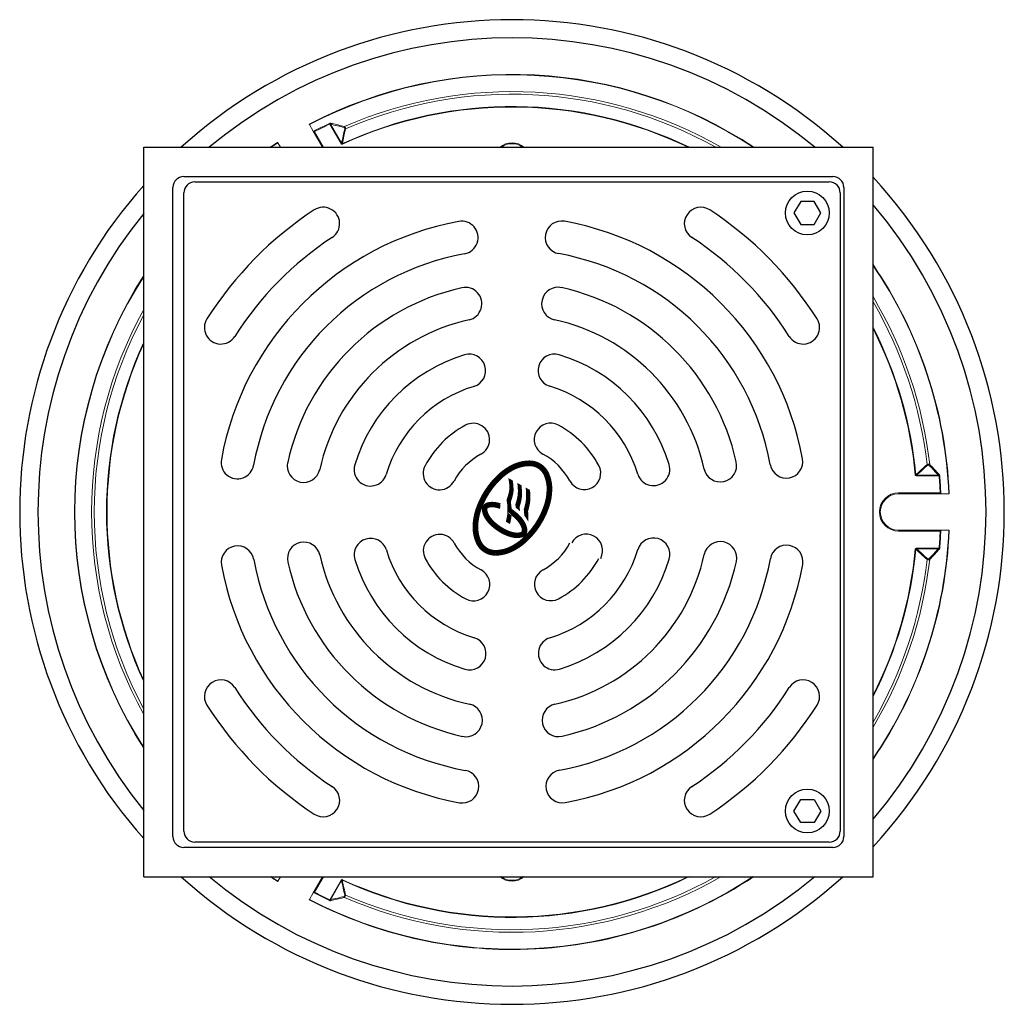
# Model space of a CAD drawing. Extents: x 6599 to 6903, y -27 to 489.
# Drawn here: x 6633 to 6903, y 219 to 489 of the extents above; entities that cross this region are included whole.
import ezdxf

# ---------------------------------------------------------------- set-up
doc = ezdxf.new("R2010")
doc.units = 0
doc.layers.get('0').update_dxf_attribs({"color": 254, "linetype": 'CONTINUOUS', "lineweight": 9})
doc.layers.add('AM_0', color=7, linetype='CONTINUOUS', lineweight=25)

# ---------------------------------------------------------------- blocks, each defined once
blk = doc.blocks.new('LOGO')
at = {"layer": 'AM_0', "const_width": 1.56}
blk.add_lwpolyline([(0, 0, 0.076468), (-3.82, -2.55, 0.063415), (-7.45, -6.84, 0.063415), (-9.89, -11.89, 0.076468), (-10.67, -16.42, 0.107136), (-9.84, -20.57, 0.147373), (-7.96, -22.8, 0.147373), (-5.16, -23.62, 0.107136), (-1.03, -22.68, 0.076468), (2.79, -20.13, 0.063415), (6.42, -15.85, 0.063415), (8.86, -10.79, 0.076468), (9.64, -6.26, 0.107136), (8.82, -2.11, 0.147373), (6.93, 0.12, 0.147373), (4.13, 0.93, 0.107136)], format="xyb", close=True, dxfattribs=at)
at = {"layer": 'AM_0'}
for points in [[(-1.52, -3.8), (-1.66, -3.11), (-0.44, -3.78), (-0.45, -3.76)], [(-1.46, -4.2), (-0.37, -4.17), (-1.52, -3.8), (-0.44, -3.78)], [(-1.52, -3.8), (-0.44, -3.78), (-1.43, -4.47), (-0.33, -4.42)], [(-1.43, -4.47), (-0.33, -4.42), (-1.41, -4.69), (-0.3, -4.67)], [(-1.41, -4.69), (-0.3, -4.67), (-1.39, -4.92), (-0.28, -4.9)], [(-1.39, -4.92), (-0.28, -4.9), (-1.38, -5.2), (-0.25, -5.23)], [(-1.38, -5.2), (-0.25, -5.23), (-1.37, -5.42), (-0.23, -5.45)], [(0.8, -4.44), (1.96, -5.08), (0.89, -5.17), (0.86, -4.82)], [(0.89, -5.17), (0.86, -4.82), (0.89, -5.17), (1.96, -5.08)], [(0.89, -5.17), (0.93, -5.55), (1.96, -5.08), (2.02, -5.59)], [(-1.77, -7.98), (-0.47, -8.12), (-1.84, -8.21), (-0.53, -8.35)], [(-1.72, -7.84), (-0.42, -7.94), (-1.77, -7.98), (-0.47, -8.12)], [(-1.66, -7.61), (-0.37, -7.73), (-1.72, -7.84), (-0.42, -7.94)], [(-1.6, -7.41), (-0.33, -7.53), (-1.66, -7.61), (-0.37, -7.73)], [(-1.56, -7.23), (-0.29, -7.34), (-1.6, -7.41), (-0.33, -7.53)], [(-1.49, -6.94), (-0.25, -7.09), (-1.56, -7.23), (-0.29, -7.34)], [(-1.43, -6.65), (-0.22, -6.81), (-1.49, -6.94), (-0.25, -7.09)], [(-1.4, -6.43), (-0.21, -6.51), (-1.43, -6.65), (-0.22, -6.81)], [(-1.38, -6.21), (-0.21, -6.27), (-1.4, -6.43), (-0.21, -6.51)], [(-1.36, -5.99), (-0.21, -6.04), (-1.38, -6.21), (-0.21, -6.27)], [(-1.37, -5.42), (-0.23, -5.45), (-1.36, -5.72), (-0.22, -5.78)], [(-1.36, -5.72), (-0.22, -5.78), (-1.36, -5.99), (-0.21, -6.04)], [(0.79, -8.49), (2.04, -8.61), (0.91, -7.88), (2.1, -7.99)], [(0.97, -6.99), (0.91, -7.88), (2.11, -7.14), (2.1, -7.99)], [(0.93, -5.55), (0.97, -6.26), (2.02, -5.59), (2.09, -6.38)], [(0.97, -6.26), (0.97, -6.99), (2.09, -6.38), (2.11, -7.14)], [(3.17, -6.35), (4.29, -6.36), (3.1, -5.71), (4.29, -6.36)], [(3.22, -6.94), (4.35, -7.03), (3.17, -6.35), (4.29, -6.36)], [(3.25, -7.74), (4.39, -7.83), (3.22, -6.91), (4.35, -6.98)], [(3.24, -8.25), (4.41, -8.33), (3.25, -7.74), (4.39, -7.82)], [(-7.35, -11.48), (-8.52, -10.53), (-7.4, -11.7), (-8.9, -11.62)], [(-8.68, -10.78), (-7.36, -11.49), (-8.82, -11.12), (-7.36, -11.49)], [(-8.59, -10.64), (-7.35, -11.48), (-8.68, -10.78), (-7.36, -11.49)], [(-8.51, -10.52), (-7.33, -11.44), (-8.59, -10.64), (-7.35, -11.48)], [(-7.25, -11.35), (-7.97, -10.03), (-7.35, -11.48), (-8.52, -10.53)], [(-8.33, -10.32), (-7.3, -11.4), (-8.51, -10.52), (-7.33, -11.44)], [(-8.13, -10.14), (-7.28, -11.38), (-8.33, -10.32), (-7.3, -11.4)], [(-7.77, -9.93), (-7.26, -11.36), (-8.13, -10.14), (-7.28, -11.38)], [(-6.82, -11.2), (-7.33, -9.78), (-7.25, -11.35), (-7.97, -10.03)], [(-7.61, -9.86), (-7.19, -11.31), (-7.77, -9.93), (-7.26, -11.36)], [(-7.52, -9.86), (-7.03, -11.25), (-7.61, -9.86), (-7.19, -11.31)], [(-7.53, -9.84), (-7.21, -9.73), (-6.91, -11.22), (-6.71, -11.2)], [(-6.91, -11.22), (-6.71, -11.2), (-7.52, -9.86), (-7.03, -11.25)], [(-6.54, -11.15), (-6.61, -9.65), (-6.82, -11.2), (-7.33, -9.78)], [(-6.11, -11.12), (-5.98, -9.62), (-6.54, -11.15), (-6.61, -9.65)], [(-5.87, -11.13), (-5.7, -9.64), (-6.11, -11.12), (-5.98, -9.62)], [(-5.49, -11.17), (-5.36, -9.67), (-5.87, -11.13), (-5.7, -9.64)], [(-5.31, -11.19), (-5.18, -9.7), (-5.49, -11.17), (-5.36, -9.67)], [(-5.1, -11.23), (-4.99, -9.73), (-5.31, -11.19), (-5.18, -9.7)], [(-4.92, -11.27), (-4.71, -9.78), (-5.1, -11.23), (-4.99, -9.73)], [(-4.65, -11.34), (-4.35, -9.87), (-4.92, -11.27), (-4.71, -9.78)], [(-4.36, -11.42), (-3.91, -11.58), (-4.65, -11.34), (-4.35, -9.87)], [(-4.38, -9.86), (-4.07, -9.94), (-4.43, -10.43), (-4.1, -10.47)], [(-4.11, -9.93), (-3.78, -10.03), (-4.36, -11.42), (-3.91, -11.58)], [(-3.9, -10), (-3.77, -10.04), (-4.07, -11.52), (-3.91, -11.58)], [(-2.08, -9.04), (-0.77, -9.16), (-2.09, -9.14), (-0.8, -9.25)], [(-2.09, -9.14), (-0.8, -9.25), (-2.09, -9.28), (-0.85, -9.38)], [(-2.09, -9.28), (-0.85, -9.38), (-2.09, -9.38), (-0.9, -9.53)], [(-2.09, -9.38), (-0.9, -9.53), (-2.08, -9.51), (-0.92, -9.64)], [(-2.06, -8.95), (-0.75, -9.09), (-2.08, -9.04), (-0.77, -9.16)], [(-2.08, -9.51), (-0.92, -9.64), (-2.07, -9.57), (-0.93, -9.73)], [(-2.07, -9.57), (-0.93, -9.73), (-2.06, -9.67), (-0.93, -9.78)], [(-2.05, -8.89), (-0.73, -9.03), (-2.06, -8.95), (-0.75, -9.09)], [(-2.06, -9.67), (-0.93, -9.78), (-2.04, -9.78), (-0.93, -9.84)], [(-2.03, -8.79), (-0.69, -8.92), (-2.05, -8.89), (-0.73, -9.03)], [(-2.04, -9.78), (-0.93, -9.84), (-2.02, -9.88), (-0.92, -9.94)], [(-2, -8.7), (-0.67, -8.84), (-2.03, -8.79), (-0.69, -8.92)], [(-2.02, -9.88), (-0.92, -9.94), (-2.01, -9.95), (-0.9, -10.04)], [(-2.01, -9.95), (-0.9, -10.04), (-2, -10.03), (-0.89, -10.13)], [(-1.97, -8.6), (-0.65, -8.79), (-2, -8.7), (-0.67, -8.84)], [(-2, -10.03), (-0.89, -10.13), (-1.98, -10.13), (-0.87, -10.23)], [(-1.98, -10.13), (-0.87, -10.23), (-1.96, -10.24), (-0.86, -10.31)], [(-1.92, -8.43), (-0.59, -8.59), (-1.97, -8.6), (-0.65, -8.79)], [(-1.96, -10.24), (-0.86, -10.31), (-1.95, -10.35), (-0.84, -10.45)], [(-1.95, -10.35), (-0.84, -10.45), (-1.93, -10.53), (-0.81, -10.62)], [(-1.93, -10.53), (-0.81, -10.62), (-1.91, -10.69), (-0.8, -10.75)], [(-1.84, -8.21), (-0.53, -8.35), (-1.92, -8.43), (-0.59, -8.59)], [(-1.91, -10.69), (-0.8, -10.75), (-1.9, -10.83), (-0.78, -10.91)], [(0.27, -10.36), (1.62, -10.48), (0.38, -10.02), (1.72, -10.14)], [(0.36, -10.92), (1.45, -11.07), (0.27, -10.36), (1.62, -10.48)], [(0.38, -10.02), (1.72, -10.14), (0.48, -9.71), (1.8, -9.82)], [(0.48, -9.71), (1.8, -9.82), (0.56, -9.42), (1.88, -9.5)], [(0.56, -9.42), (1.88, -9.5), (0.65, -9.1), (1.95, -9.21)], [(0.65, -9.1), (1.95, -9.21), (0.79, -8.49), (2.04, -8.61)], [(2.89, -10.59), (4.17, -10.7), (2.73, -11.2), (4.02, -11.31)], [(2.81, -10.92), (4.09, -11.03), (2.89, -10.59), (4.17, -10.7)], [(2.89, -10.59), (4.17, -10.7), (2.96, -10.29), (4.22, -10.41)], [(2.96, -10.31), (4.22, -10.42), (3.04, -9.96), (4.28, -10.07)], [(3.04, -9.96), (4.28, -10.06), (3.13, -9.47), (4.35, -9.57)], [(3.13, -9.46), (4.35, -9.57), (3.19, -9.04), (4.38, -9.15)], [(3.19, -9.04), (4.38, -9.15), (3.22, -8.64), (4.4, -8.76)], [(3.22, -8.66), (4.4, -8.76), (3.25, -8.25), (4.4, -8.32)], [(-8.87, -11.36), (-7.38, -11.56), (-8.9, -11.58), (-7.4, -11.67)], [(-8.9, -11.58), (-7.4, -11.67), (-8.9, -11.63), (-7.41, -11.76)], [(-7.4, -11.7), (-8.9, -11.62), (-7.38, -11.9), (-8.88, -11.97)], [(-7.38, -11.9), (-8.88, -11.97), (-7.35, -12.05), (-8.81, -12.42)], [(-8.85, -11.24), (-7.37, -11.49), (-8.87, -11.36), (-7.38, -11.56)], [(-8.82, -11.12), (-7.36, -11.49), (-8.85, -11.24), (-7.37, -11.49)], [(-7.35, -12.05), (-8.81, -12.42), (-7.29, -12.31), (-8.76, -12.64)], [(-7.29, -12.31), (-8.76, -12.64), (-7.23, -12.53), (-8.71, -12.79)], [(-7.23, -12.53), (-8.71, -12.79), (-7.13, -12.8), (-8.49, -13.43)], [(-7.13, -12.8), (-8.49, -13.43), (-6.94, -13.17), (-8.26, -13.88)], [(-6.94, -13.17), (-8.26, -13.88), (-6.71, -13.56), (-8.04, -14.25)], [(-2, -13.53), (-0.8, -13.9), (-1.97, -13.37), (-0.79, -13.81)], [(-1.97, -13.37), (-0.79, -13.81), (-1.93, -13.16), (-0.78, -13.75)], [(-1.93, -13.16), (-0.78, -13.75), (-1.92, -13.06), (-0.78, -13.71)], [(-1.92, -13.06), (-0.78, -13.71), (-1.91, -12.98), (-0.75, -13.52)], [(-1.91, -12.98), (-0.75, -13.52), (-1.89, -12.78), (-0.74, -13.42)], [(-1.9, -10.83), (-0.78, -10.91), (-1.9, -10.96), (-0.77, -11.02)], [(-1.9, -10.96), (-0.77, -11.02), (-1.89, -11.02), (-0.76, -11.13)], [(-1.89, -11.02), (-0.76, -11.13), (-1.89, -11.11), (-0.75, -11.24)], [(-1.89, -11.11), (-0.75, -11.24), (-1.88, -11.21), (-0.74, -11.35)], [(-1.89, -12.78), (-0.74, -13.42), (-1.88, -12.45), (-0.72, -13.41)], [(-1.88, -11.21), (-0.74, -11.35), (-1.88, -11.33), (-0.74, -11.44)], [(-1.88, -11.33), (-0.74, -11.44), (-1.88, -11.47), (-0.73, -11.55)], [(-1.88, -11.47), (-0.73, -11.55), (-1.87, -11.88), (-0.18, -11.94)], [(-1.88, -12.45), (0.37, -12.38), (-1.88, -11.64), (-0.21, -11.92)], [(-1.87, -11.89), (-0.17, -11.94), (-0.7, -13.43), (-1.88, -12.46)], [(-0.7, -13.43), (-1.88, -12.46), (-0.48, -13.6), (0.38, -12.38)], [(-1.86, -12.47), (-0.51, -13.05), (-1.87, -11.89), (-0.17, -11.94)], [(-0.48, -13.6), (0.38, -12.38), (-0.29, -13.77), (0.68, -12.63)], [(-0.29, -13.77), (0.68, -12.63), (-0.17, -13.87), (0.9, -12.82)], [(-0.17, -13.87), (0.9, -12.82), (0.1, -14.12), (1.5, -13.39)], [(0.1, -14.12), (1.5, -13.39), (0.28, -14.29), (1.6, -13.49)], [(0.28, -14.29), (1.6, -13.49), (0.45, -14.46), (1.73, -13.63)], [(0.4, -11.25), (1.48, -11.3), (0.36, -10.92), (1.45, -11.07)], [(0.36, -10.92), (1.45, -11.07), (0.4, -11.25), (0.98, -11.7)], [(0.4, -11.25), (0.98, -11.7), (1.57, -12.21), (1.48, -11.3)], [(0.98, -11.7), (1.48, -11.3), (1.29, -11.29)], [(1.57, -12.21), (1.48, -11.3), (0.98, -11.7), (1.48, -11.3)], [(2.59, -11.67), (3.9, -11.78), (2.65, -11.47), (3.95, -11.59)], [(2.65, -12.15), (3.77, -12.24), (2.59, -11.67), (3.9, -11.78)], [(2.65, -11.48), (3.95, -11.59), (2.74, -11.2), (4.02, -11.31)], [(2.69, -12.65), (3.83, -12.74), (2.65, -12.14), (3.77, -12.23)], [(2.65, -12.14), (3.77, -12.23), (2.72, -13.1), (3.86, -13.24)], [(2.72, -13.1), (3.86, -13.24), (2.73, -13.41), (3.87, -13.5)], [(2.73, -13.41), (3.87, -13.5), (3.09, -13.87), (3.89, -13.93)], [(-6.71, -13.56), (-8.04, -14.25), (-6.52, -13.83), (-7.79, -14.64)], [(-6.52, -13.83), (-7.79, -14.64), (-6.26, -14.18), (-7.26, -15.32)], [(-6.26, -14.18), (-7.26, -15.32), (-5.97, -14.51), (-6.99, -15.62)], [(-5.97, -14.51), (-6.99, -15.62), (-5.62, -14.87), (-6.56, -16.05)], [(-5.62, -14.87), (-6.56, -16.05), (-5.52, -14.96), (-6.24, -16.34)], [(-5.52, -14.96), (-6.24, -16.34), (-5.39, -15.1), (-6.03, -16.53)], [(-5.39, -15.1), (-6.03, -16.53), (-5.04, -15.41), (-5.73, -16.79)], [(-5.04, -15.41), (-5.73, -16.79), (-4.9, -15.53), (-5.47, -17)], [(-4.9, -15.53), (-5.47, -17), (-4.69, -15.7), (-5.3, -17.12)], [(-4.69, -15.7), (-5.3, -17.12), (-4.06, -16.18), (-4.98, -17.36)], [(-4.06, -16.18), (-4.98, -17.36), (-3.76, -16.38), (-4.55, -17.65)], [(-2.33, -15.09), (-1.17, -15.72), (-2.26, -14.8), (-1.02, -15.01)], [(-2.29, -14.91), (-1.06, -15.22), (-2.33, -15.09), (-1.17, -15.72)], [(-2.26, -14.8), (-1.02, -15.01), (-2.23, -14.66), (-0.99, -14.86)], [(-2.23, -14.66), (-0.99, -14.86), (-2.2, -14.51), (-0.94, -14.64)], [(-2.2, -14.51), (-0.94, -14.64), (-2.17, -14.38), (-0.92, -14.54)], [(-2.17, -14.38), (-0.92, -14.54), (-2.15, -14.27), (-0.89, -14.42)], [(-2.15, -14.27), (-0.89, -14.42), (-2.1, -14.04), (-0.87, -14.31)], [(-2.1, -14.04), (-0.87, -14.31), (-2.06, -13.85), (-0.84, -14.15)], [(-2.06, -13.85), (-0.84, -14.15), (-2.03, -13.72), (-0.82, -14)], [(-2.03, -13.72), (-0.82, -14), (-2, -13.53), (-0.8, -13.9)], [(0.45, -14.46), (1.73, -13.63), (0.68, -14.7), (1.81, -13.72)], [(0.68, -14.7), (1.81, -13.72), (0.83, -14.87), (1.87, -13.78)], [(0.83, -14.87), (1.87, -13.78), (0.89, -14.94), (1.94, -13.87)], [(0.89, -14.94), (1.94, -13.87), (1.04, -15.13), (2.08, -14.03)], [(1.04, -15.13), (2.08, -14.03), (1.14, -15.27), (2.22, -14.21)], [(1.14, -15.27), (2.22, -14.21), (1.37, -15.59), (2.43, -14.49)], [(1.37, -15.59), (2.43, -14.49), (1.41, -15.66), (2.52, -14.62)], [(1.41, -15.66), (2.52, -14.62), (1.46, -15.74), (2.66, -14.82)], [(1.46, -15.74), (2.66, -14.82), (1.5, -15.8), (2.83, -15.1)], [(1.5, -15.8), (2.83, -15.1), (1.54, -15.86), (3.1, -15.6)], [(1.54, -15.86), (3.1, -15.6), (1.6, -15.97), (3.2, -15.82)], [(1.6, -15.97), (3.2, -15.82), (1.67, -16.1), (3.31, -16.11)], [(1.67, -16.1), (3.31, -16.11), (1.74, -16.23), (3.38, -16.3)], [(3.09, -13.87), (3.89, -13.93), (3.88, -15.16), (3.89, -13.94)], [(-3.76, -16.38), (-4.55, -17.65), (-3.43, -16.6), (-4.12, -17.93)], [(-3.43, -16.6), (-4.12, -17.93), (-3.08, -16.8), (-3.66, -18.2)], [(-3.08, -16.8), (-3.66, -18.2), (-2.75, -16.99), (-3.2, -18.44)], [(-2.75, -16.99), (-3.2, -18.44), (-2.33, -17.2), (-3.05, -18.52)], [(-2.33, -17.2), (-3.05, -18.52), (-1.81, -17.44), (-2.47, -18.79)], [(-1.74, -17.47), (-2.42, -18.81), (-1.86, -17.42), (-2.56, -18.75)], [(-1.49, -17.58), (-2.26, -18.88), (-1.74, -17.47), (-2.42, -18.81)], [(-1.37, -17.62), (-2.07, -18.96), (-1.49, -17.58), (-2.26, -18.88)], [(-1.24, -17.67), (-1.88, -19.03), (-1.37, -17.62), (-2.07, -18.96)], [(-1.07, -17.73), (-1.7, -19.1), (-1.24, -17.67), (-1.88, -19.03)], [(-0.89, -17.79), (-1.56, -19.15), (-1.07, -17.73), (-1.7, -19.1)], [(-0.66, -17.85), (-1.29, -19.23), (-0.89, -17.79), (-1.56, -19.15)], [(-0.47, -17.9), (-1, -19.31), (-0.66, -17.85), (-1.29, -19.23)], [(-0.31, -17.94), (-0.67, -19.39), (-0.47, -17.9), (-1, -19.31)], [(-0.16, -17.97), (-0.41, -19.45), (-0.31, -17.94), (-0.67, -19.39)], [(0.03, -18), (-0.2, -19.48), (-0.16, -17.97), (-0.41, -19.45)], [(0.15, -18.02), (0.02, -19.52), (0.03, -18), (-0.2, -19.48)], [(0.4, -18.05), (0.26, -19.54), (0.15, -18.02), (0.02, -19.52)], [(0.65, -18.07), (0.58, -19.56), (0.4, -18.05), (0.26, -19.54)], [(1.08, -18.05), (1.01, -19.56), (0.65, -18.07), (0.58, -19.56)], [(1.37, -18.02), (1.47, -19.52), (1.08, -18.05), (1.01, -19.56)], [(1.68, -17.95), (1.93, -19.43), (1.37, -18.02), (1.47, -19.52)], [(1.8, -17.91), (1.59, -17.97), (2.59, -19.2), (1.84, -17.9)], [(2.59, -19.2), (2.45, -19.27), (1.8, -17.91), (1.59, -17.97)], [(1.96, -17.82), (2.42, -19.28), (1.68, -17.95), (1.93, -19.43)], [(1.74, -16.23), (3.38, -16.3), (1.86, -16.5), (3.47, -16.65)], [(2.59, -19.2), (1.84, -17.9), (2.64, -19.17), (1.87, -17.88)], [(1.86, -16.5), (3.47, -16.65), (1.91, -16.63), (3.52, -16.9)], [(2.64, -19.17), (1.87, -17.88), (2.68, -19.15), (1.89, -17.87)], [(2.68, -19.15), (1.89, -17.87), (2.79, -19.07), (1.91, -17.86)], [(1.91, -16.63), (3.52, -16.9), (1.96, -16.8), (3.57, -17.27)], [(2.79, -19.07), (1.91, -17.86), (2.88, -19.01), (1.96, -17.82)], [(1.96, -16.8), (3.57, -17.27), (1.98, -16.87), (3.59, -17.59)], [(2.88, -19.01), (1.96, -17.82), (3.02, -18.88), (2.04, -17.71)], [(2.02, -17.75), (3.49, -18.13), (1.96, -17.82), (2.42, -19.28)], [(1.98, -16.87), (3.59, -17.59), (2.05, -17.17), (3.57, -17.76)], [(2.07, -17.31), (3.54, -17.95), (2.02, -17.75), (3.49, -18.13)], [(3.02, -18.88), (2.04, -17.71), (3.15, -18.74), (2.07, -17.64)], [(2.05, -17.17), (3.57, -17.76), (2.07, -17.31), (3.54, -17.95)], [(3.15, -18.74), (2.07, -17.64), (3.28, -18.57), (2.08, -17.62)], [(3.33, -18.48), (2.08, -17.61), (3.38, -18.38), (2.09, -17.58)], [(3.28, -18.57), (2.08, -17.62), (3.33, -18.48), (2.08, -17.61)], [(3.42, -18.3), (2.09, -17.54), (3.45, -18.22), (2.09, -17.49)], [(3.45, -18.22), (2.09, -17.49), (3.52, -18.02), (2.1, -17.49)], [(3.38, -18.38), (2.09, -17.58), (3.42, -18.3), (2.09, -17.54)]]:
    blk.add_solid(points, dxfattribs=at)

msp = doc.modelspace()

# ---------------------------------------------------------------- linework, layer by layer
at = {"color": 7, "linetype": 'Continuous', "lineweight": 15}
for p, q in [((6712.83, 459.8), (6713.85, 458.03)), ((6721.5, 454.57), (6718.41, 459.93)), ((6718.64, 459.88), (6721.65, 454.66)), ((6716.43, 453.56), (6713.85, 458.03)), ((6714.23, 457.86), (6716.72, 453.56)), ((6704.17, 454.8), (6704.88, 453.56)), ((6879.31, 363.64), (6885.33, 363.64)), ((6879.31, 363.64), (6879.31, 363.46)), ((6885.49, 363.46), (6879.31, 363.46)), ((6874.39, 358.57), (6874.39, 358.82)), ((6874.39, 358.82), (6885.79, 358.82)), ((6886.13, 358.57), (6874.39, 358.57)), ((6888.17, 358.57), (6886.13, 358.57)), ((6874.39, 348.57), (6886.13, 348.57)), ((6874.39, 348.57), (6874.39, 348.32)), ((6885.79, 348.32), (6874.39, 348.32)), ((6888.17, 348.57), (6886.13, 348.57)), ((6879.31, 343.49), (6879.31, 343.67)), ((6879.31, 343.67), (6885.49, 343.67)), ((6885.33, 343.49), (6879.31, 343.49)), ((6704.17, 252.33), (6704.87, 253.56)), ((6713.85, 249.1), (6716.42, 253.56)), ((6716.71, 253.56), (6714.23, 249.27)), ((6718.41, 247.2), (6721.5, 252.56)), ((6721.65, 252.47), (6718.64, 247.25)), ((6712.83, 247.33), (6713.85, 249.1))]:
    msp.add_line(p, q, dxfattribs=at)
at = {"color": 7, "linetype": 'Continuous', "lineweight": 15, "flags": 128}
for points in [[(6718.32, 460.1), (6718.33, 460.08), (6718.34, 460.06), (6718.35, 460.04), (6718.36, 460.02), (6718.37, 460), (6718.38, 459.98), (6718.39, 459.95), (6718.41, 459.93)], [(6721.65, 454.66), (6721.63, 454.65), (6721.62, 454.64), (6721.6, 454.63), (6721.58, 454.62), (6721.56, 454.61), (6721.54, 454.6), (6721.52, 454.59), (6721.5, 454.57)], [(6721.86, 454.56), (6721.87, 454.55), (6721.88, 454.53), (6721.88, 454.51), (6721.89, 454.49), (6721.9, 454.47), (6721.91, 454.46), (6721.92, 454.44), (6721.93, 454.42)], [(6879.11, 363.77), (6879.1, 363.77), (6879.08, 363.77), (6879.06, 363.77), (6879.04, 363.76), (6879.02, 363.76), (6879, 363.76), (6878.98, 363.76), (6878.95, 363.76)], [(6885.68, 363.48), (6885.66, 363.48), (6885.64, 363.48), (6885.62, 363.47), (6885.59, 363.47), (6885.57, 363.47), (6885.54, 363.47), (6885.51, 363.46), (6885.49, 363.46)], [(6879.11, 343.36), (6879.1, 343.36), (6879.08, 343.36), (6879.06, 343.37), (6879.04, 343.37), (6879.02, 343.37), (6879, 343.37), (6878.98, 343.37), (6878.95, 343.37)], [(6885.68, 343.65), (6885.66, 343.65), (6885.64, 343.66), (6885.62, 343.66), (6885.59, 343.66), (6885.57, 343.66), (6885.54, 343.66), (6885.51, 343.67), (6885.49, 343.67)], [(6721.5, 252.56), (6721.52, 252.55), (6721.54, 252.53), (6721.56, 252.52), (6721.58, 252.51), (6721.6, 252.5), (6721.62, 252.49), (6721.63, 252.48), (6721.65, 252.47)], [(6721.86, 252.57), (6721.87, 252.59), (6721.88, 252.6), (6721.88, 252.62), (6721.89, 252.64), (6721.9, 252.66), (6721.91, 252.68), (6721.92, 252.7), (6721.93, 252.72)], [(6718.41, 247.2), (6718.39, 247.18), (6718.38, 247.16), (6718.37, 247.13), (6718.36, 247.11), (6718.35, 247.09), (6718.34, 247.07), (6718.33, 247.05), (6718.32, 247.03)]]:
    msp.add_lwpolyline(points, dxfattribs=at)
at = {"color": 7, "linetype": 'Continuous', "lineweight": 15}
for centre, radius, start, end in [((6768.39, 353.57), 120, 56.4377, 117.6117), ((6768.39, 353.57), 119.88, 56.522, 117.6097), ((6768.39, 353.57), 115.27, 60.1686, 113.5064), ((6768.39, 353.57), 114.56, 60.7888, 113.4709), ((6768.39, 353.57), 111.2, 64.0595, 114.7339), ((6768.39, 353.57), 111.04, 64.2305, 114.7339), ((6768.39, 353.57), 117.71, 115.1693, 117.537), ((6768.39, 353.57), 117.52, 115.1693, 117.4395), ((6719.03, 459.91), 0.395, 144.4949, 184.6944), ((6722.73, 459.03), 0.398, 143.6013, 183.9958), ((6722.76, 459.07), 0.424, 239.401, 270.1829), ((6768.39, 353.57), 120, 122.3879, 123.5623), ((6768.39, 353.57), 119.88, 122.3903, 123.478), ((6768.39, 449.55), 5.25, 49.7308, 130.2692), ((6768.39, 449.55), 5, 53.2417, 126.7583), ((6768.39, 353.57), 120, 2.3879, 34.4115), ((6768.39, 353.57), 119.88, 2.3903, 34.3298), ((6768.39, 353.57), 120, 147.3165, 212.6835), ((6768.39, 353.57), 119.88, 147.4038, 212.5962), ((6768.39, 353.57), 115.27, 6.4936, 30.8103), ((6768.39, 353.57), 114.56, 6.5291, 30.2143), ((6768.39, 353.57), 115.27, 151.1896, 208.8104), ((6768.39, 353.57), 114.56, 151.8368, 208.1632), ((6768.39, 353.57), 111.2, 5.2661, 27.088), ((6768.39, 353.57), 111.04, 5.2661, 26.9254), ((6768.39, 353.57), 111.2, 155.2707, 204.7293), ((6768.39, 353.57), 111.04, 155.4514, 204.5486), ((6882.57, 366.8), 0.424, 209.8165, 240.5994), ((6882.55, 366.76), 0.398, 296.0029, 336.4007), ((6885.16, 364), 0.395, 295.3069, 335.5037), ((6768.39, 353.57), 117.52, 2.5605, 4.8307), ((6768.39, 353.57), 117.71, 2.463, 4.8307), ((6874.39, 353.57), 5.25, 90, 270), ((6874.39, 353.57), 5, 90, 270), ((6768.39, 353.57), 120, 325.5885, 357.6117), ((6768.39, 353.57), 119.88, 325.6702, 357.6097), ((6768.39, 353.57), 117.52, 355.1693, 357.4395), ((6768.39, 353.57), 117.71, 355.1693, 357.537), ((6768.39, 353.57), 111.04, 333.0746, 354.7339), ((6768.39, 353.57), 111.2, 332.912, 354.7339), ((6885.16, 343.14), 0.395, 24.4963, 64.6931), ((6768.39, 353.57), 114.56, 329.7857, 353.4709), ((6768.39, 353.57), 115.27, 329.1897, 353.5064), ((6882.57, 340.33), 0.424, 119.4006, 150.1835), ((6882.55, 340.37), 0.398, 23.5993, 63.9971), ((6768.39, 353.57), 120, 236.4477, 237.6121), ((6768.39, 353.57), 119.88, 236.5321, 237.6097), ((6768.39, 353.57), 119.88, 242.3903, 303.4679), ((6768.39, 353.57), 111.2, 245.2661, 295.9267), ((6768.39, 353.57), 111.04, 245.2661, 295.7556), ((6768.39, 353.57), 115.27, 246.4936, 299.8197), ((6768.39, 353.57), 114.56, 246.5291, 299.1992), ((6768.39, 257.57), 5.25, 229.7308, 310.2692), ((6768.39, 257.57), 5, 233.2417, 306.7583), ((6768.39, 353.57), 120, 270, 303.5523), ((6768.39, 353.57), 117.71, 242.463, 244.8307), ((6768.39, 353.57), 117.52, 242.5605, 244.8307), ((6722.76, 248.06), 0.424, 89.8171, 120.599), ((6768.39, 353.57), 120, 242.3883, 270), ((6719.03, 247.22), 0.395, 175.3056, 215.5051), ((6722.73, 248.1), 0.398, 176.0042, 216.3987)]:
    msp.add_arc(centre, radius, start, end, dxfattribs=at)
for centre, major_axis, start_param, end_param in [((6458.82, 174.84), (368.75, 212.9), 0.516274, 0.529277), ((6768.39, -3.89), (0, 425.79), 5.753909, 5.766911), ((6768.39, 711.02), (0, 425.79), 3.657867, 3.670869), ((6458.82, 532.3), (368.75, -212.9), 5.753909, 5.766911)]:
    msp.add_ellipse(centre, major_axis=major_axis, ratio=0.543978, start_param=start_param, end_param=end_param, dxfattribs=at)
for points, knots in [([(6712.77, 459.9), (6712.77, 459.89), (6712.78, 459.89), (6712.8, 459.84), (6712.82, 459.8), (6712.83, 459.8)], [0, 0, 0, 0, 0.436071, 0.929103, 1, 1, 1, 1]), ([(6718.71, 460.14), (6718.65, 460.16), (6718.59, 460.16), (6718.46, 460.15), (6718.39, 460.13), (6718.32, 460.1)], [0, 0, 0, 0, 0.5, 0.5, 1, 1, 1, 1]), ([(6718.41, 459.93), (6718.45, 459.94), (6718.49, 459.94), (6718.57, 459.92), (6718.6, 459.9), (6718.64, 459.88)], [0, 0, 0, 0, 0.5, 0.5, 1, 1, 1, 1]), ([(6718.71, 460.14), (6718.84, 460.11), (6718.97, 460.08), (6719.1, 460.05), (6719.63, 459.93), (6720.15, 459.81), (6720.68, 459.69), (6721.25, 459.55), (6721.83, 459.41), (6722.41, 459.27)], [0, 0, 0, 0, 0.0005, 0.0005, 0.0005, 0.002500017, 0.002500017, 0.002500017, 0.004703367, 0.004703367, 0.004703367, 0.004703367]), ([(6722.54, 458.71), (6722.55, 458.74), (6722.55, 458.77), (6722.53, 458.84), (6722.52, 458.87), (6722.47, 458.93), (6722.45, 458.95), (6722.39, 458.99), (6722.36, 459), (6722.33, 459)], [0, 0, 0, 0, 0.25, 0.25, 0.5, 0.5, 0.75, 0.75, 1, 1, 1, 1]), ([(6722.41, 459.27), (6722.49, 459.22), (6722.58, 459.12), (6722.68, 458.95), (6722.7, 458.89), (6722.74, 458.76), (6722.75, 458.7), (6722.76, 458.65)], [0, 0, 0, 0, 0.5, 0.5, 0.75, 0.75, 1, 1, 1, 1]), ([(6722.76, 458.65), (6722.73, 458.52), (6722.7, 458.38), (6722.67, 458.25), (6722.55, 457.71), (6722.43, 457.17), (6722.31, 456.63), (6722.16, 455.94), (6722.01, 455.25), (6721.86, 454.56)], [0, 0, 0, 0, 0.0005, 0.0005, 0.0005, 0.002500006, 0.002500006, 0.002500006, 0.005049708, 0.005049708, 0.005049708, 0.005049708]), ([(6704.11, 454.9), (6704.11, 454.89), (6704.12, 454.89), (6704.14, 454.84), (6704.16, 454.8), (6704.17, 454.8)], [0, 0, 0, 0, 0.440841, 0.9297, 1, 1, 1, 1]), ([(6721.5, 454.57), (6721.54, 454.5), (6721.6, 454.43), (6721.72, 454.39), (6721.76, 454.38), (6721.85, 454.39), (6721.89, 454.4), (6721.93, 454.42)], [0, 0, 0, 0, 0.5, 0.5, 0.75, 0.75, 1, 1, 1, 1]), ([(6721.86, 454.56), (6721.84, 454.55), (6721.82, 454.53), (6721.77, 454.52), (6721.74, 454.52), (6721.7, 454.55), (6721.69, 454.57), (6721.66, 454.62), (6721.66, 454.64), (6721.65, 454.66)], [0, 0, 0, 0, 0.25, 0.25, 0.5, 0.5, 0.75, 0.75, 1, 1, 1, 1]), ([(6879.11, 363.77), (6879.22, 363.86), (6879.32, 363.96), (6879.42, 364.05), (6879.83, 364.42), (6880.24, 364.79), (6880.65, 365.17), (6881.17, 365.64), (6881.69, 366.12), (6882.21, 366.59)], [0, 0, 0, 0, 0.0005, 0.0005, 0.0005, 0.002500006, 0.002500006, 0.002500006, 0.005049708, 0.005049708, 0.005049708, 0.005049708]), ([(6882.21, 366.59), (6882.3, 366.64), (6882.44, 366.67), (6882.71, 366.67), (6882.83, 366.65), (6882.91, 366.6)], [0, 0, 0, 0, 0.5, 0.5, 1, 1, 1, 1]), ([(6882.72, 366.4), (6882.68, 366.45), (6882.63, 366.48), (6882.52, 366.5), (6882.48, 366.49), (6882.42, 366.47), (6882.39, 366.45), (6882.37, 366.43)], [0, 0, 0, 0, 0.5, 0.5, 0.75, 0.75, 1, 1, 1, 1]), ([(6882.91, 366.6), (6883.01, 366.5), (6883.1, 366.41), (6883.19, 366.31), (6883.57, 365.92), (6883.94, 365.53), (6884.31, 365.13), (6884.72, 364.7), (6885.12, 364.27), (6885.52, 363.83)], [0, 0, 0, 0, 0.0005, 0.0005, 0.0005, 0.002500017, 0.002500017, 0.002500017, 0.004703367, 0.004703367, 0.004703367, 0.004703367]), ([(6878.95, 363.76), (6878.96, 363.67), (6879, 363.59), (6879.13, 363.48), (6879.22, 363.46), (6879.31, 363.46)], [0, 0, 0, 0, 0.5, 0.5, 1, 1, 1, 1]), ([(6879.31, 363.64), (6879.28, 363.63), (6879.26, 363.63), (6879.21, 363.63), (6879.18, 363.63), (6879.14, 363.65), (6879.12, 363.67), (6879.11, 363.72), (6879.11, 363.75), (6879.11, 363.77)], [0, 0, 0, 0, 0.25, 0.25, 0.5, 0.5, 0.75, 0.75, 1, 1, 1, 1]), ([(6885.33, 363.64), (6885.37, 363.62), (6885.4, 363.6), (6885.46, 363.54), (6885.48, 363.51), (6885.49, 363.46)], [0, 0, 0, 0, 0.5, 0.5, 1, 1, 1, 1]), ([(6885.68, 363.48), (6885.67, 363.55), (6885.65, 363.62), (6885.6, 363.74), (6885.56, 363.79), (6885.52, 363.83)], [0, 0, 0, 0, 0.5, 0.5, 1, 1, 1, 1]), ([(6888.28, 358.57), (6888.27, 358.57), (6888.27, 358.57), (6888.21, 358.57), (6888.17, 358.57), (6888.17, 358.57)], [0, 0, 0, 0, 0.408947, 0.910008, 1, 1, 1, 1]), ([(6888.28, 348.57), (6888.27, 348.57), (6888.27, 348.57), (6888.21, 348.57), (6888.17, 348.57), (6888.17, 348.57)], [0, 0, 0, 0, 0.406907, 0.909698, 1, 1, 1, 1]), ([(6879.31, 343.67), (6879.22, 343.67), (6879.13, 343.65), (6879.03, 343.57), (6879.01, 343.54), (6878.97, 343.46), (6878.96, 343.42), (6878.95, 343.37)], [0, 0, 0, 0, 0.5, 0.5, 0.75, 0.75, 1, 1, 1, 1]), ([(6879.11, 343.36), (6879.11, 343.38), (6879.11, 343.41), (6879.12, 343.46), (6879.14, 343.48), (6879.18, 343.5), (6879.21, 343.5), (6879.26, 343.5), (6879.28, 343.5), (6879.31, 343.49)], [0, 0, 0, 0, 0.25, 0.25, 0.5, 0.5, 0.75, 0.75, 1, 1, 1, 1]), ([(6882.21, 340.54), (6882.11, 340.63), (6882, 340.73), (6881.9, 340.82), (6881.5, 341.19), (6881.09, 341.57), (6880.68, 341.94), (6880.16, 342.41), (6879.64, 342.89), (6879.11, 343.36)], [0, 0, 0, 0, 0.0005, 0.0005, 0.0005, 0.002500006, 0.002500006, 0.002500006, 0.005049708, 0.005049708, 0.005049708, 0.005049708]), ([(6885.52, 343.3), (6885.43, 343.2), (6885.34, 343.1), (6885.25, 343), (6884.88, 342.61), (6884.51, 342.22), (6884.14, 341.82), (6883.74, 341.39), (6883.33, 340.96), (6882.91, 340.53)], [0, 0, 0, 0, 0.0005, 0.0005, 0.0005, 0.002500017, 0.002500017, 0.002500017, 0.004703367, 0.004703367, 0.004703367, 0.004703367]), ([(6885.49, 343.67), (6885.48, 343.63), (6885.46, 343.59), (6885.4, 343.53), (6885.37, 343.51), (6885.33, 343.49)], [0, 0, 0, 0, 0.5, 0.5, 1, 1, 1, 1]), ([(6885.52, 343.3), (6885.56, 343.34), (6885.6, 343.39), (6885.65, 343.51), (6885.67, 343.58), (6885.68, 343.65)], [0, 0, 0, 0, 0.5, 0.5, 1, 1, 1, 1]), ([(6882.91, 340.53), (6882.83, 340.49), (6882.7, 340.46), (6882.5, 340.46), (6882.44, 340.47), (6882.31, 340.5), (6882.25, 340.52), (6882.21, 340.54)], [0, 0, 0, 0, 0.5, 0.5, 0.75, 0.75, 1, 1, 1, 1]), ([(6882.37, 340.7), (6882.39, 340.68), (6882.42, 340.66), (6882.48, 340.64), (6882.52, 340.64), (6882.59, 340.65), (6882.62, 340.66), (6882.68, 340.69), (6882.7, 340.71), (6882.72, 340.73)], [0, 0, 0, 0, 0.25, 0.25, 0.5, 0.5, 0.75, 0.75, 1, 1, 1, 1]), ([(6704.11, 252.24), (6704.11, 252.24), (6704.12, 252.25), (6704.14, 252.3), (6704.16, 252.33), (6704.17, 252.33)], [0, 0, 0, 0, 0.438209, 0.929369, 1, 1, 1, 1]), ([(6721.93, 252.72), (6721.85, 252.75), (6721.76, 252.76), (6721.6, 252.7), (6721.54, 252.63), (6721.5, 252.56)], [0, 0, 0, 0, 0.5, 0.5, 1, 1, 1, 1]), ([(6721.65, 252.47), (6721.66, 252.49), (6721.66, 252.52), (6721.69, 252.56), (6721.7, 252.58), (6721.74, 252.61), (6721.77, 252.61), (6721.82, 252.6), (6721.84, 252.59), (6721.86, 252.57)], [0, 0, 0, 0, 0.25, 0.25, 0.5, 0.5, 0.75, 0.75, 1, 1, 1, 1]), ([(6721.86, 252.57), (6721.89, 252.43), (6721.92, 252.3), (6721.95, 252.16), (6722.06, 251.62), (6722.18, 251.08), (6722.3, 250.54), (6722.45, 249.85), (6722.6, 249.17), (6722.76, 248.48)], [0, 0, 0, 0, 0.0005, 0.0005, 0.0005, 0.002500006, 0.002500006, 0.002500006, 0.005049708, 0.005049708, 0.005049708, 0.005049708]), ([(6722.33, 248.13), (6722.39, 248.14), (6722.45, 248.17), (6722.52, 248.26), (6722.53, 248.29), (6722.55, 248.36), (6722.55, 248.39), (6722.54, 248.42)], [0, 0, 0, 0, 0.5, 0.5, 0.75, 0.75, 1, 1, 1, 1]), ([(6722.76, 248.48), (6722.75, 248.38), (6722.71, 248.24), (6722.58, 248.01), (6722.49, 247.92), (6722.41, 247.86)], [0, 0, 0, 0, 0.5, 0.5, 1, 1, 1, 1]), ([(6712.77, 247.24), (6712.77, 247.24), (6712.78, 247.25), (6712.8, 247.3), (6712.82, 247.33), (6712.83, 247.33)], [0, 0, 0, 0, 0.433741, 0.92881, 1, 1, 1, 1]), ([(6718.32, 247.03), (6718.39, 247), (6718.46, 246.98), (6718.59, 246.97), (6718.65, 246.97), (6718.71, 246.99)], [0, 0, 0, 0, 0.5, 0.5, 1, 1, 1, 1]), ([(6718.64, 247.25), (6718.6, 247.23), (6718.57, 247.21), (6718.49, 247.19), (6718.45, 247.19), (6718.41, 247.2)], [0, 0, 0, 0, 0.5, 0.5, 1, 1, 1, 1]), ([(6722.41, 247.86), (6722.28, 247.83), (6722.15, 247.8), (6722.02, 247.77), (6721.49, 247.64), (6720.97, 247.51), (6720.44, 247.39), (6719.86, 247.25), (6719.29, 247.12), (6718.71, 246.99)], [0, 0, 0, 0, 0.0005, 0.0005, 0.0005, 0.002500017, 0.002500017, 0.002500017, 0.004703367, 0.004703367, 0.004703367, 0.004703367])]:
    msp.add_open_spline(points, degree=3, knots=knots, dxfattribs=at)
for points in [[(6713.85, 458.03), (6713.87, 457.99), (6713.91, 457.96), (6713.97, 457.94)], [(6713.97, 457.94), (6714.04, 457.92), (6714.14, 457.89), (6714.23, 457.86)], [(6721.65, 454.66), (6721.94, 456.02), (6722.24, 457.36), (6722.54, 458.71)], [(6882.37, 366.43), (6881.35, 365.5), (6880.33, 364.57), (6879.31, 363.64)], [(6885.99, 358.62), (6885.93, 358.68), (6885.86, 358.75), (6885.79, 358.82)], [(6885.99, 358.62), (6886.03, 358.58), (6886.08, 358.57), (6886.13, 358.57)], [(6885.99, 348.51), (6885.93, 348.45), (6885.86, 348.38), (6885.79, 348.32)], [(6886.13, 348.57), (6886.08, 348.57), (6886.03, 348.55), (6885.99, 348.51)], [(6879.31, 343.49), (6880.33, 342.56), (6881.35, 341.63), (6882.37, 340.7)], [(6722.54, 248.42), (6722.24, 249.77), (6721.94, 251.12), (6721.65, 252.47)], [(6713.97, 249.19), (6713.91, 249.17), (6713.87, 249.14), (6713.85, 249.1)], [(6713.97, 249.19), (6714.04, 249.21), (6714.14, 249.24), (6714.23, 249.27)]]:
    msp.add_open_spline(points, degree=3, dxfattribs=at)
at = {"layer": 'AM_0'}
for p, q in [((6667.39, 253.56), (6667.39, 453.56)), ((6667.39, 453.56), (6867.39, 453.56)), ((6867.39, 253.56), (6867.39, 453.56)), ((6678.39, 445.56), (6856.39, 445.56)), ((6681.39, 444.06), (6855.39, 444.06)), ((6675.39, 264.56), (6675.39, 442.56)), ((6678.39, 266.06), (6678.39, 441.06)), ((6858.39, 441.06), (6858.39, 266.06)), ((6859.39, 442.56), (6859.39, 264.56)), ((6855.39, 263.06), (6681.39, 263.06)), ((6856.39, 261.56), (6678.39, 261.56)), ((6667.39, 253.56), (6867.39, 253.56))]:
    msp.add_line(p, q, dxfattribs=at)
for points in [[(6853.06, 435.56), (6851.22, 438.74), (6847.55, 438.74), (6845.71, 435.56), (6847.55, 432.38), (6851.22, 432.38)], [(6853.06, 271.56), (6851.22, 268.38), (6847.55, 268.38), (6845.71, 271.56), (6847.55, 274.74), (6851.22, 274.74)]]:
    msp.add_lwpolyline(points, close=True, dxfattribs=at)
for centre in [(6849.39, 435.56), (6849.39, 271.56)]:
    msp.add_circle(centre, 6, dxfattribs=at)
for centre, radius, start, end in [((6768.39, 353.56), 135, 47.7946, 132.2054), ((6768.39, 353.57), 130, 50.2808, 129.7192), ((6678.39, 442.56), 3, 90, 180), ((6856.39, 442.56), 3, 0, 90), ((6768.39, 353.56), 135, 138.4302, 221.5698), ((6681.39, 441.06), 3, 90, 180), ((6855.39, 441.06), 3, 0, 90), ((6768.39, 353.56), 135, 317.1666, 42.8334), ((6768.39, 353.57), 130, 319.6, 40.4), ((6768.39, 353.57), 130, 140.9797, 219.0203), ((6768.39, 353.56), 99, 123.2063, 147.6609), ((6716.63, 432.63), 4.5, 303.2063, 123.2063), ((6820.14, 432.63), 4.5, 56.7937, 236.7937), ((6768.39, 353.56), 99, 32.3391, 56.7937), ((6768.39, 353.56), 81, 100.3914, 169.7549), ((6754.59, 428.81), 4.5, 280.3914, 100.3914), ((6782, 428.84), 4.5, 79.7549, 259.7549), ((6768.39, 353.56), 81, 10.3914, 79.7549), ((6768.39, 353.56), 90, 123.2063, 147.6609), ((6768.39, 353.56), 90, 32.3391, 56.7937), ((6768.39, 353.56), 72, 100.3914, 169.7549), ((6768.39, 353.56), 72, 10.3914, 79.7549), ((6768.39, 353.56), 63, 102.6017, 167.5444), ((6755.62, 410.65), 4.5, 282.6017, 102.6017), ((6781.01, 410.68), 4.5, 77.5444, 257.5444), ((6768.39, 353.56), 63, 12.6017, 77.5444), ((6688.54, 404.11), 4.5, 147.6609, 327.6609), ((6768.39, 353.56), 54, 102.6017, 167.5444), ((6768.39, 353.56), 54, 12.6017, 77.5444), ((6848.23, 404.11), 4.5, 212.3391, 32.3391), ((6768.39, 353.56), 45, 106.8183, 163.3275), ((6756.67, 392.33), 4.5, 286.8183, 106.8183), ((6780.01, 392.36), 4.5, 73.3275, 253.3275), ((6768.39, 353.56), 45, 16.8183, 73.3275), ((6768.39, 353.56), 36, 106.8183, 163.3275), ((6768.39, 353.56), 36, 16.8183, 73.3275), ((6768.39, 353.56), 27, 118.2161, 151.9287), ((6757.75, 373.39), 4.5, 298.2161, 118.2161), ((6778.98, 373.41), 4.5, 61.9287, 241.9287), ((6768.39, 353.56), 27, 28.2161, 61.9287), ((6693.11, 367.17), 4.5, 169.7549, 349.7549), ((6768.39, 353.56), 18, 118.2161, 151.9287), ((6768.39, 353.56), 18, 28.2161, 61.9287), ((6825.48, 366.32), 4.5, 192.6017, 12.6017), ((6843.64, 367.36), 4.5, 190.3914, 10.3914), ((6711.26, 366.18), 4.5, 167.5444, 347.5444), ((6729.59, 365.18), 4.5, 163.3275, 343.3275), ((6748.53, 364.15), 4.5, 151.9287, 331.9287), ((6788.22, 364.2), 4.5, 208.2161, 28.2161), ((6807.16, 365.28), 4.5, 196.8183, 16.8183), ((6729.62, 341.84), 4.5, 16.8183, 196.8183), ((6748.56, 342.92), 4.5, 28.2161, 208.2161), ((6788.74, 342.97), 4.5, 331.9287, 151.9287), ((6807.19, 341.94), 4.5, 343.3275, 163.3275), ((6693.14, 339.76), 4.5, 10.3914, 190.3914), ((6711.3, 340.8), 4.5, 12.6017, 192.6017), ((6768.39, 353.56), 36, 196.8183, 253.3275), ((6768.39, 353.56), 18, 208.2161, 241.9287), ((6768.39, 353.56), 18, 298.2161, 331.9287), ((6768.39, 353.56), 36, 286.8183, 343.3275), ((6825.51, 340.94), 4.5, 347.5444, 167.5444), ((6843.67, 339.95), 4.5, 349.7549, 169.7549), ((6768.39, 353.56), 72, 190.3914, 259.7549), ((6768.39, 353.56), 54, 192.6017, 257.5444), ((6768.39, 353.56), 45, 196.8183, 253.3275), ((6768.39, 353.56), 27, 208.2161, 241.9287), ((6768.39, 353.56), 54, 282.6017, 347.5444), ((6768.39, 353.56), 27, 298.2161, 331.9287), ((6768.39, 353.56), 72, 280.3914, 349.7549), ((6768.39, 353.56), 45, 286.8183, 343.3275), ((6768.39, 353.56), 81, 190.3914, 259.7549), ((6768.39, 353.56), 63, 192.6017, 257.5444), ((6757.8, 333.71), 4.5, 241.9287, 61.9287), ((6779.03, 333.73), 4.5, 118.2161, 298.2161), ((6768.39, 353.56), 63, 282.6017, 347.5444), ((6768.39, 353.56), 81, 280.3914, 349.7549), ((6756.77, 314.76), 4.5, 253.3275, 73.3275), ((6780.11, 314.79), 4.5, 106.8183, 286.8183), ((6688.54, 303.01), 4.5, 32.3391, 212.3391), ((6768.39, 353.56), 90, 212.3391, 236.7937), ((6768.39, 353.56), 90, 303.2063, 327.6609), ((6848.23, 303.01), 4.5, 327.6609, 147.6609), ((6768.39, 353.56), 99, 212.3391, 236.7937), ((6755.77, 296.44), 4.5, 257.5444, 77.5444), ((6781.15, 296.47), 4.5, 102.6017, 282.6017), ((6768.39, 353.56), 99, 303.2063, 327.6609), ((6754.78, 278.28), 4.5, 259.7549, 79.7549), ((6782.19, 278.31), 4.5, 100.3914, 280.3914), ((6716.63, 274.49), 4.5, 236.7937, 56.7937), ((6820.14, 274.49), 4.5, 123.2063, 303.2063), ((6681.39, 266.06), 3, 180, 270), ((6855.39, 266.06), 3, 270, 0), ((6678.39, 264.56), 3, 180, 270), ((6856.39, 264.56), 3, 270, 0), ((6768.39, 353.56), 135, 227.7946, 312.2054), ((6768.39, 353.57), 130, 230.2889, 309.7111)]:
    msp.add_arc(centre, radius, start, end, dxfattribs=at)

# ---------------------------------------------------------------- block references
msp.add_blockref('LOGO', (6769.02, 365.98), dxfattribs=at)

doc.saveas('drawing.dxf')
